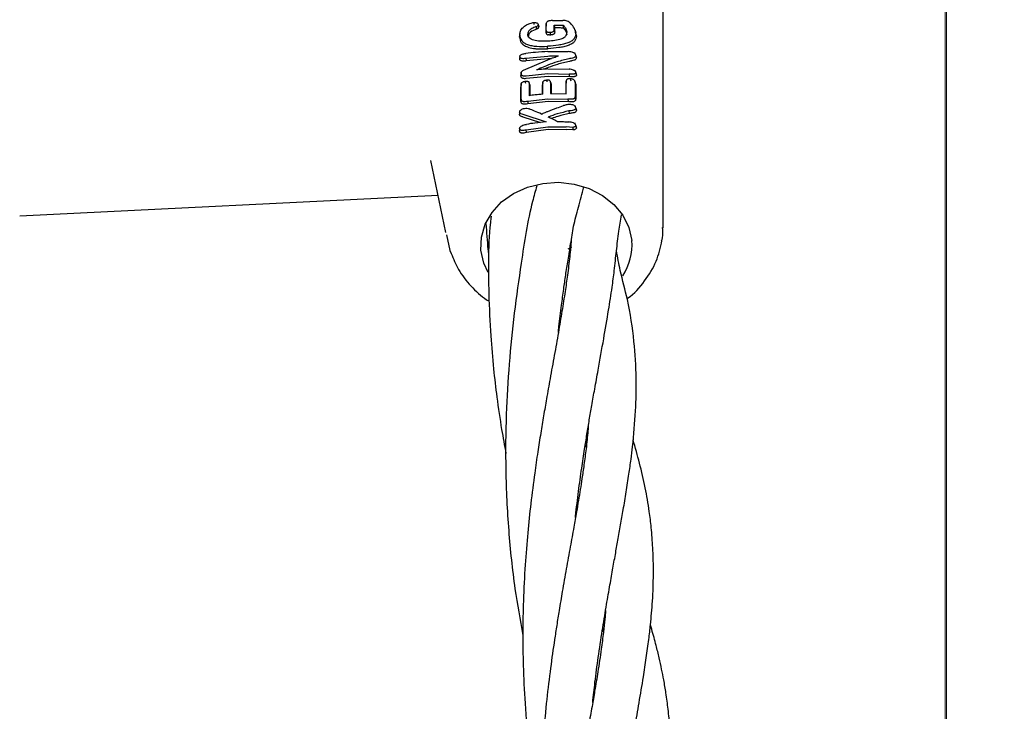
# Model space of a CAD drawing. Units: inches. Extents: x -554781 to 444687, y -104870 to 29576.
# Drawn here: x 425219 to 425330, y 22615 to 22693 of the extents above; entities that cross this region are included whole.
import ezdxf

# ---------------------------------------------------------------- set-up
doc = ezdxf.new("R2010")
doc.units = ezdxf.units.IN
doc.header["$MEASUREMENT"] = 0
doc.linetypes.add('ACAD_ISO04W100', pattern=[30, 24, -3, 0, -3])
doc.linetypes.add('CENTER', pattern=[2, 1.25, -0.25, 0.25, -0.25])
doc.layers.get('0').update_dxf_attribs({"lineweight": 5})
doc.layers.add('pamati', color=1, linetype='Continuous', lineweight=5)
doc.styles.get("Standard").update_dxf_attribs({"font": 'ARIALN.TTF'})
doc.styles.add('WROMLAT', font='arial.ttf', dxfattribs={"width": 0.8})
doc.dimstyles.new('Plāna_izmēri', dxfattribs={"dimscale": 500, "dimtxt": 0.0025, "dimasz": 0.007, "dimexe": 0.001, "dimexo": 0.001, "dimgap": 0.001, "dimtad": 1, "dimrnd": 0.05, "dimzin": 1, "dimtxsty": 'WROMLAT', "dimblk": 'OBLIQUE', "dimcen": 0.0017, "dimazin": 0, "dimtfac": 1, "dimtmove": 0, "dimatfit": 3, "dimfxl": 1.25, "dimarcsym": 0})

# ---------------------------------------------------------------- blocks, each defined once
blk = doc.blocks.new('_Oblique')
at = {"color": 0, "linetype": 'ByBlock', "lineweight": -2}
blk.add_line((-0.5, -0.5), (0.5, 0.5), dxfattribs=at)
blk = doc.blocks.new('*D38')
at = {"layer": 'Defpoints', "color": 0, "transparency": 16777216}
for p in [(423808.68, 24386.5), (425323.53, 23204.29), (423753.33, 21192.29)]:
    blk.add_point(p, dxfattribs=at)
at = {"layer": 'pamati', "color": 0, "lineweight": -2, "transparency": 16777216}
for p, q in [((422238.48, 22374.5), (423808.68, 24386.5)), ((423752.94, 21192.6), (422238.09, 22374.81))]:
    blk.add_line(p, q, dxfattribs=at)
at = {"layer": 'pamati', "color": 0, "linetype": 'ACAD_ISO04W100', "lineweight": -2, "transparency": 16777216}
blk.add_line((425323.14, 23204.6), (423808.29, 24386.81), dxfattribs=at)
at = {"layer": 'pamati', "color": 0, "lineweight": -2, "transparency": 16777216, "xscale": 80, "yscale": 80, "zscale": 80}
for p, rotation in [((423808.68, 24386.5), 52.03093360631485), ((422238.48, 22374.5), 232.0309336063149)]:
    blk.add_blockref('_Oblique', p, dxfattribs=dict(at, rotation=rotation))
at = {"layer": 'pamati', "color": 0, "transparency": 16777216, "insert": (422998.2, 23455.34), "char_height": 100, "attachment_point": 5, "rotation": 52.0309}
blk.add_mtext('2552', dxfattribs=at)
blk = doc.blocks.new('*D39')
at = {"layer": 'Defpoints', "color": 0, "transparency": 16777216}
for p in [(423753.39, 23204.29), (426735.03, 22294.2), (425323.34, 21192.53)]:
    blk.add_point(p, dxfattribs=at)
at = {"layer": 'pamati', "color": 0, "lineweight": -2, "transparency": 16777216}
for p, q in [((423753.79, 23204.6), (425165.48, 24306.26)), ((425165.08, 24305.96), (426735.03, 22294.2))]:
    blk.add_line(p, q, dxfattribs=at)
at = {"layer": 'pamati', "color": 0, "linetype": 'ACAD_ISO04W100', "lineweight": -2, "transparency": 16777216}
blk.add_line((425323.73, 21192.84), (426735.43, 22294.51), dxfattribs=at)
at = {"layer": 'pamati', "color": 0, "lineweight": -2, "transparency": 16777216, "xscale": 80, "yscale": 80, "zscale": 80}
for p, rotation in [((425165.08, 24305.96), 127.9680103798154), ((426735.03, 22294.2), 307.9680103798154)]:
    blk.add_blockref('_Oblique', p, dxfattribs=dict(at, rotation=rotation))
at = {"layer": 'pamati', "color": 0, "transparency": 16777216, "insert": (426019.52, 23318.44), "char_height": 100, "attachment_point": 5, "rotation": 307.968}
blk.add_mtext('2552', dxfattribs=at)

msp = doc.modelspace()

# ---------------------------------------------------------------- linework, layer by layer
at = {"linetype": 'CENTER', "lineweight": 0, "ltscale": 100}
msp.add_line((425323.53, 21192.29), (425323.53, 23204.29), dxfattribs=at)
at = {"lineweight": 30}
for p, q in [((425291.69, 22686.55), (425291.69, 22703.94)), ((425277.61, 22692.16), (425277.6, 22692.17)), ((425278.55, 22692.16), (425278.52, 22691.89)), ((425278.55, 22691.39), (425278.52, 22691.16)), ((425279.42, 22692), (425279.49, 22691.78)), ((425279.49, 22691.78), (425279.5, 22691.72)), ((425280.45, 22691.97), (425280.44, 22691.69)), ((425281.9, 22691.11), (425281.78, 22691.48)), ((425275.54, 22690.65), (425275.58, 22690.82)), ((425275.59, 22691.14), (425275.55, 22690.82)), ((425278.52, 22691.16), (425278.52, 22691.13)), ((425281.95, 22690.76), (425281.86, 22691.12)), ((425278.69, 22689.34), (425278.67, 22689.61)), ((425275.99, 22686.91), (425278.74, 22688.1)), ((425276.25, 22688.28), (425278.74, 22688.52)), ((425276.25, 22688.28), (425276.28, 22688)), ((425276.28, 22688), (425278.76, 22688.24)), ((425278.74, 22689.03), (425281.02, 22689.02)), ((425278.76, 22688.24), (425279.13, 22688.25)), ((425281.79, 22688.76), (425281.75, 22688.9)), ((425278.76, 22687.21), (425278.33, 22687.03)), ((425278.74, 22687.06), (425281.12, 22687.04)), ((425275.73, 22686.72), (425275.69, 22686.34)), ((425276.28, 22686.29), (425278.74, 22686.55)), ((425276.3, 22686.01), (425278.76, 22686.27)), ((425278.74, 22686.55), (425281.11, 22686.48)), ((425278.76, 22686.27), (425281.14, 22686.2)), ((425281.11, 22686.48), (425281.14, 22686.2)), ((425291.69, 22669.15), (425291.69, 22686.55)), ((425275.73, 22685.41), (425275.69, 22685.11)), ((425275.72, 22685.33), (425275.69, 22685.07)), ((425276.6, 22685.58), (425276.6, 22685.59)), ((425276.67, 22685.35), (425276.61, 22685.54)), ((425278.16, 22685.56), (425278.13, 22685.31)), ((425278.16, 22685.53), (425278.13, 22685.27)), ((425279, 22685.68), (425279, 22685.7)), ((425279.03, 22685.58), (425279.1, 22685.34)), ((425280.8, 22685.76), (425280.76, 22685.42)), ((425281.86, 22685.34), (425281.78, 22685.6)), ((425275.72, 22683.68), (425275.69, 22683.42)), ((425276.46, 22683.45), (425278.74, 22683.72)), ((425278.74, 22683.72), (425280.99, 22683.67)), ((425279.03, 22684.29), (425280.8, 22684.27)), ((425280.99, 22683.67), (425281.01, 22683.39)), ((425281.86, 22683.67), (425281.78, 22683.94)), ((425276.46, 22683.45), (425276.48, 22683.17)), ((425276.48, 22683.17), (425278.76, 22683.44)), ((425278.76, 22683.44), (425281.01, 22683.39)), ((425281.82, 22682.82), (425281.79, 22682.92)), ((425275.91, 22681.7), (425277.9, 22681.05)), ((425275.92, 22681.98), (425278.53, 22681.11)), ((425281.08, 22682.34), (425281.14, 22682.05)), ((425276.3, 22680.23), (425278.74, 22680.57)), ((425276.33, 22679.95), (425278.76, 22680.3)), ((425278.74, 22680.57), (425280.8, 22680.54)), ((425278.76, 22680.3), (425280.82, 22680.26)), ((425281.53, 22680.5), (425280.8, 22680.54)), ((425281.78, 22680.88), (425281.75, 22681)), ((425276.33, 22679.95), (425276.3, 22680.23)), ((425281.57, 22680.21), (425280.82, 22680.26)), ((425267.26, 22668.67), (425265.57, 22676.77)), ((425219.36, 22670.55), (425266.38, 22672.87)), ((425267.34, 22668.42), (425267.7, 22666.66)), ((425281.01, 22666.86), (425281.41, 22667.02)), ((425267.7, 22666.65), (425267.86, 22666.31)), ((425281.2, 22666.11), (425281.13, 22666.38)), ((425281.17, 22666.66), (425281.22, 22666.39)), ((425282.98, 22645.14), (425283.07, 22644.85)), ((425283.04, 22644.54), (425282.94, 22644.83)), ((425284.97, 22623.77), (425284.87, 22624.06)), ((425284.9, 22624.28), (425285, 22623.98))]:
    msp.add_line(p, q, dxfattribs=at)
at = {"linetype": 'CENTER', "lineweight": 0, "ltscale": 100}
msp.add_lwpolyline([(425323.52, 27105.58), (425323.27, 18879.53)], dxfattribs=at)
at = {"lineweight": 30, "flags": 128}
for points in [[(425277.13, 22692.28), (425277.15, 22692.17), (425277.16, 22692.06)], [(425277.43, 22691.83), (425277.46, 22691.69), (425277.48, 22691.56)], [(425277.65, 22692.06), (425277.69, 22691.93), (425277.73, 22691.81)], [(425278.52, 22691.13), (425278.52, 22691.52), (425278.52, 22691.83)], [(425278.55, 22691.39), (425278.55, 22691.78), (425278.55, 22692.08)], [(425279.42, 22691.5), (425279.42, 22691.78), (425279.42, 22692)], [(425279.5, 22691.25), (425279.5, 22691.52), (425279.5, 22691.72)], [(425275.57, 22690.91), (425275.56, 22690.77), (425275.54, 22690.65)], [(425276.46, 22690.97), (425276.5, 22690.83), (425276.54, 22690.72)], [(425278.99, 22691.16), (425279, 22691.02), (425279.01, 22690.88)], [(425281.86, 22691.02), (425281.91, 22690.87), (425281.95, 22690.76)], [(425275.57, 22688.45), (425275.55, 22688.32), (425275.54, 22688.19)], [(425275.69, 22686.26), (425275.69, 22686.3), (425275.69, 22686.34)], [(425275.72, 22686.52), (425275.72, 22686.56), (425275.72, 22686.6)], [(425278.59, 22685.82), (425278.6, 22685.71), (425278.61, 22685.6)], [(425281.27, 22685.96), (425281.29, 22685.85), (425281.3, 22685.74)], [(425281.92, 22686.49), (425281.86, 22686.69), (425281.8, 22686.88)], [(425276.18, 22685.69), (425276.19, 22685.58), (425276.2, 22685.47)], [(425276.63, 22685.47), (425276.63, 22684.68), (425276.63, 22684.06)], [(425276.63, 22685.47), (425276.67, 22685.33), (425276.7, 22685.22)], [(425276.7, 22685.22), (425276.7, 22684.45), (425276.71, 22684.07)], [(425278.13, 22684.23), (425278.13, 22684.71), (425278.13, 22685.27)], [(425278.16, 22684.23), (425278.16, 22684.96), (425278.16, 22685.53)], [(425279.07, 22685.46), (425279.03, 22685.58), (425279.02, 22685.62)], [(425279.03, 22685.58), (425279.03, 22684.86), (425279.03, 22684.29)], [(425279.1, 22685.34), (425279.1, 22684.63), (425279.1, 22684.29)], [(425280.8, 22685.71), (425280.78, 22685.57), (425280.77, 22685.46)], [(425280.77, 22684.27), (425280.77, 22684.84), (425280.77, 22685.46)], [(425280.8, 22684.27), (425280.8, 22685.08), (425280.8, 22685.71)], [(425281.85, 22685.43), (425281.79, 22685.61), (425281.74, 22685.78)], [(425281.78, 22685.6), (425281.78, 22684.67), (425281.78, 22683.94)], [(425281.86, 22685.34), (425281.86, 22684.4), (425281.86, 22683.67)], [(425281.86, 22682.69), (425281.91, 22682.55), (425281.95, 22682.42)], [(425275.55, 22682.22), (425275.54, 22682.09), (425275.52, 22681.96)], [(425275.55, 22680.36), (425275.53, 22680.23), (425275.52, 22680.09)], [(425281.53, 22680.5), (425281.55, 22680.34), (425281.57, 22680.21)], [(425271.21, 22666.68), (425271.26, 22668.16), (425271.68, 22669.6), (425272.45, 22670.94), (425273.53, 22672.11), (425274.88, 22673.08), (425276.44, 22673.78), (425278.15, 22674.2), (425279.92, 22674.32), (425281.68, 22674.12), (425283.36, 22673.63), (425284.87, 22672.85), (425286.16, 22671.83), (425287.16, 22670.61), (425287.84, 22669.24), (425288.16, 22667.78)], [(425272.02, 22664.17), (425271.54, 22665.22), (425271.21, 22666.68)]]:
    msp.add_lwpolyline(points, dxfattribs=at)
at = {"lineweight": 30}
msp.add_arc((425282.04, 22667.25), 6.15, 326.1261, 4.9359, dxfattribs=at)
for points, knots in [([(425279.25, 22692.51), (425279.16, 22692.51), (425279.02, 22692.5), (425278.84, 22692.47), (425278.77, 22692.43), (425278.74, 22692.42)], [0, 0, 0, 0, 0.508083, 0.765913, 1, 1, 1, 1]), ([(425279.25, 22692.51), (425279.47, 22692.52), (425279.85, 22692.53), (425280.24, 22692.52), (425280.41, 22692.51)], [0, 0, 0, 0, 0.559984, 1, 1, 1, 1]), ([(425281.26, 22692.2), (425281.21, 22692.24), (425281.12, 22692.33), (425280.92, 22692.45), (425280.67, 22692.5), (425280.5, 22692.51), (425280.41, 22692.51)], [0, 0, 0, 0, 0.2594, 0.505165, 0.752325, 1, 1, 1, 1]), ([(425275.57, 22690.91), (425275.59, 22691.04), (425275.61, 22691.32), (425275.88, 22691.71), (425276.28, 22692.01), (425276.65, 22692.17), (425276.93, 22692.26), (425277.08, 22692.28), (425277.13, 22692.28)], [0, 0, 0, 0, 0.240211, 0.499666, 0.696265, 0.846834, 0.947602, 1, 1, 1, 1]), ([(425277.43, 22691.83), (425277.34, 22691.79), (425277.09, 22691.68), (425276.72, 22691.5), (425276.48, 22691.22), (425276.47, 22691.05), (425276.46, 22690.97)], [0, 0, 0, 0, 0.174007, 0.4972726, 0.7530629, 1, 1, 1, 1]), ([(425277.48, 22691.56), (425277.23, 22691.45), (425276.84, 22691.3), (425276.56, 22690.97), (425276.54, 22690.81), (425276.54, 22690.72)], [0, 0, 0, 0, 0.4987973, 0.7467574, 1, 1, 1, 1]), ([(425277.13, 22692.28), (425277.2, 22692.29), (425277.34, 22692.29), (425277.5, 22692.24), (425277.63, 22692.16), (425277.65, 22692.09), (425277.65, 22692.06)], [0, 0, 0, 0, 0.257399, 0.505292, 0.752847, 1, 1, 1, 1]), ([(425277.43, 22691.83), (425277.49, 22691.86), (425277.58, 22691.91), (425277.64, 22691.99), (425277.65, 22692.03), (425277.65, 22692.06)], [0, 0, 0, 0, 0.503597, 0.747782, 1, 1, 1, 1]), ([(425277.48, 22691.56), (425277.55, 22691.59), (425277.65, 22691.65), (425277.72, 22691.74), (425277.73, 22691.79), (425277.73, 22691.81)], [0, 0, 0, 0, 0.508234, 0.754947, 1, 1, 1, 1]), ([(425277.67, 22691.93), (425277.68, 22691.93), (425277.7, 22691.91), (425277.72, 22691.87), (425277.73, 22691.83), (425277.73, 22691.81)], [0, 0, 0, 0, 0.099656, 0.547233, 1, 1, 1, 1]), ([(425278.55, 22692.08), (425278.55, 22692.14), (425278.56, 22692.23), (425278.62, 22692.35), (425278.7, 22692.4), (425278.74, 22692.42)], [0, 0, 0, 0, 0.511778, 0.756511, 1, 1, 1, 1]), ([(425278.55, 22691.39), (425278.55, 22691.36), (425278.56, 22691.32), (425278.59, 22691.27), (425278.65, 22691.22), (425278.71, 22691.2), (425278.74, 22691.18)], [0, 0, 0, 0, 0.262722, 0.504801, 0.750786, 1, 1, 1, 1]), ([(425279.42, 22691.5), (425279.42, 22691.46), (425279.41, 22691.38), (425279.37, 22691.29), (425279.29, 22691.22), (425279.2, 22691.18), (425279.09, 22691.16), (425279.02, 22691.16), (425278.99, 22691.16)], [0, 0, 0, 0, 0.28125, 0.503574, 0.607355, 0.74445, 0.897026, 1, 1, 1, 1]), ([(425279.42, 22692), (425279.62, 22692), (425279.96, 22692), (425280.3, 22691.98), (425280.45, 22691.97)], [0, 0, 0, 0, 0.559987, 1, 1, 1, 1]), ([(425279.5, 22691.72), (425279.68, 22691.72), (425279.99, 22691.72), (425280.3, 22691.7), (425280.44, 22691.69)], [0, 0, 0, 0, 0.5599903, 1, 1, 1, 1]), ([(425280.44, 22691.69), (425280.56, 22691.57), (425280.79, 22691.31), (425280.83, 22691.04), (425280.85, 22690.9)], [0, 0, 0, 0, 0.500886, 1, 1, 1, 1]), ([(425280.45, 22691.97), (425280.57, 22691.84), (425280.81, 22691.58), (425280.85, 22691.29), (425280.88, 22691.15)], [0, 0, 0, 0, 0.498819, 1, 1, 1, 1]), ([(425281.86, 22691.02), (425281.84, 22691.22), (425281.79, 22691.62), (425281.44, 22692.01), (425281.26, 22692.2)], [0, 0, 0, 0, 0.499404, 1, 1, 1, 1]), ([(425275.54, 22690.65), (425275.58, 22690.43), (425275.62, 22690.1), (425276, 22689.74), (425276.44, 22689.51), (425276.98, 22689.38), (425277.74, 22689.3), (425278.29, 22689.32), (425278.69, 22689.34)], [0, 0, 0, 0, 0.24811, 0.36321, 0.499477, 0.662972, 0.750308, 1, 1, 1, 1]), ([(425275.57, 22690.91), (425275.6, 22690.69), (425275.65, 22690.36), (425276.03, 22690.01), (425276.42, 22689.8), (425276.92, 22689.67), (425277.66, 22689.58), (425278.27, 22689.6), (425278.67, 22689.61)], [0, 0, 0, 0, 0.247752, 0.374378, 0.497802, 0.618745, 0.748549, 1, 1, 1, 1]), ([(425278.64, 22690.2), (425278.38, 22690.19), (425277.86, 22690.17), (425277.24, 22690.25), (425276.84, 22690.4), (425276.62, 22690.56), (425276.48, 22690.75), (425276.47, 22690.89), (425276.46, 22690.97)], [0, 0, 0, 0, 0.250414, 0.501088, 0.627645, 0.750756, 0.874734, 1, 1, 1, 1]), ([(425278.52, 22691.13), (425278.52, 22691.11), (425278.53, 22691.06), (425278.57, 22690.99), (425278.65, 22690.94), (425278.72, 22690.91), (425278.76, 22690.9)], [0, 0, 0, 0, 0.249429, 0.495151, 0.7456, 1, 1, 1, 1]), ([(425278.99, 22691.16), (425278.95, 22691.16), (425278.86, 22691.15), (425278.78, 22691.17), (425278.74, 22691.18)], [0, 0, 0, 0, 0.489342, 1, 1, 1, 1]), ([(425278.74, 22690.21), (425279, 22690.23), (425279.52, 22690.28), (425280.1, 22690.4), (425280.5, 22690.56), (425280.72, 22690.72), (425280.86, 22690.94), (425280.87, 22691.08), (425280.88, 22691.15)], [0, 0, 0, 0, 0.255364, 0.507554, 0.587781, 0.755097, 0.871935, 1, 1, 1, 1]), ([(425281.86, 22691.02), (425281.83, 22690.81), (425281.77, 22690.5), (425281.38, 22690.17), (425280.98, 22689.98), (425280.48, 22689.83), (425279.74, 22689.7), (425279.14, 22689.65), (425278.74, 22689.62)], [0, 0, 0, 0, 0.245272, 0.368957, 0.49376, 0.619598, 0.746153, 1, 1, 1, 1]), ([(425279.01, 22690.88), (425278.97, 22690.88), (425278.88, 22690.88), (425278.8, 22690.89), (425278.76, 22690.9)], [0, 0, 0, 0, 0.504773, 1, 1, 1, 1]), ([(425281.95, 22690.76), (425281.91, 22690.54), (425281.85, 22690.22), (425281.45, 22689.89), (425281.04, 22689.7), (425280.53, 22689.55), (425279.78, 22689.42), (425279.17, 22689.37), (425278.76, 22689.34)], [0, 0, 0, 0, 0.246292, 0.370553, 0.495819, 0.621043, 0.747381, 1, 1, 1, 1]), ([(425279.5, 22691.25), (425279.5, 22691.21), (425279.49, 22691.13), (425279.44, 22691.02), (425279.35, 22690.95), (425279.25, 22690.91), (425279.13, 22690.89), (425279.05, 22690.88), (425279.01, 22690.88)], [0, 0, 0, 0, 0.247678, 0.491681, 0.619371, 0.743166, 0.870877, 1, 1, 1, 1]), ([(425278.64, 22690.2), (425278.66, 22690.2), (425278.69, 22690.21), (425278.72, 22690.21), (425278.74, 22690.21)], [0, 0, 0, 0, 0.556453, 1, 1, 1, 1]), ([(425278.74, 22689.62), (425278.72, 22689.62), (425278.7, 22689.62), (425278.68, 22689.62), (425278.67, 22689.61)], [0, 0, 0, 0, 0.561812, 1, 1, 1, 1]), ([(425278.76, 22689.34), (425278.75, 22689.34), (425278.73, 22689.34), (425278.7, 22689.34), (425278.69, 22689.34)], [0, 0, 0, 0, 0.561906, 1, 1, 1, 1]), ([(425275.54, 22688.19), (425275.54, 22688.17), (425275.55, 22688.12), (425275.6, 22688.06), (425275.68, 22688.01), (425275.76, 22687.99), (425275.87, 22687.97), (425276.01, 22687.97), (425276.15, 22687.98), (425276.24, 22687.99), (425276.27, 22688), (425276.28, 22688)], [0, 0, 0, 0, 0.127202, 0.254397, 0.369045, 0.507027, 0.537835, 0.753685, 0.916552, 0.970116, 1, 1, 1, 1]), ([(425275.57, 22688.45), (425275.57, 22688.48), (425275.58, 22688.55), (425275.69, 22688.65), (425275.91, 22688.76), (425276.11, 22688.79), (425276.25, 22688.81)], [0, 0, 0, 0, 0.188518, 0.372737, 0.558405, 1, 1, 1, 1]), ([(425275.57, 22688.45), (425275.57, 22688.43), (425275.57, 22688.38), (425275.62, 22688.33), (425275.7, 22688.29), (425275.82, 22688.26), (425276.02, 22688.25), (425276.17, 22688.27), (425276.25, 22688.28)], [0, 0, 0, 0, 0.1259664, 0.2486399, 0.3685266, 0.4955314, 0.7428048, 1, 1, 1, 1]), ([(425278.74, 22689.03), (425278.27, 22689), (425277.44, 22688.94), (425276.62, 22688.85), (425276.25, 22688.81)], [0, 0, 0, 0, 0.559835, 1, 1, 1, 1]), ([(425278.74, 22688.52), (425278.96, 22688.53), (425279.36, 22688.55), (425279.76, 22688.54), (425279.94, 22688.54)], [0, 0, 0, 0, 0.559963, 1, 1, 1, 1]), ([(425278.74, 22688.1), (425278.96, 22688.19), (425279.36, 22688.35), (425279.76, 22688.48), (425279.94, 22688.54)], [0, 0, 0, 0, 0.559984, 1, 1, 1, 1]), ([(425281.1, 22688.2), (425280.66, 22688.1), (425279.86, 22687.91), (425279.08, 22687.62), (425278.74, 22687.49)], [0, 0, 0, 0, 0.560023, 1, 1, 1, 1]), ([(425281.87, 22688.59), (425281.86, 22688.61), (425281.86, 22688.67), (425281.81, 22688.75), (425281.72, 22688.83), (425281.56, 22688.92), (425281.32, 22688.99), (425281.12, 22689.01), (425281.02, 22689.02)], [0, 0, 0, 0, 0.124149, 0.247561, 0.370492, 0.497555, 0.747096, 1, 1, 1, 1]), ([(425281.87, 22688.59), (425281.86, 22688.53), (425281.84, 22688.45), (425281.73, 22688.37), (425281.58, 22688.31), (425281.42, 22688.27), (425281.24, 22688.23), (425281.16, 22688.22), (425281.1, 22688.2)], [0, 0, 0, 0, 0.251164, 0.360962, 0.505102, 0.755628, 0.845429, 1, 1, 1, 1]), ([(425281.95, 22688.32), (425281.94, 22688.26), (425281.92, 22688.17), (425281.8, 22688.09), (425281.65, 22688.02), (425281.49, 22687.99), (425281.36, 22687.96), (425281.27, 22687.95), (425281.2, 22687.93), (425281.15, 22687.92)], [0, 0, 0, 0, 0.255447, 0.375868, 0.5136, 0.762207, 0.801382, 0.878935, 1, 1, 1, 1]), ([(425281.95, 22688.32), (425281.94, 22688.35), (425281.94, 22688.41), (425281.9, 22688.48), (425281.87, 22688.51), (425281.86, 22688.52)], [0, 0, 0, 0, 0.453518, 0.916338, 1, 1, 1, 1]), ([(425281.87, 22688.59), (425281.88, 22688.54), (425281.91, 22688.45), (425281.93, 22688.36), (425281.95, 22688.32)], [0, 0, 0, 0, 0.5, 1, 1, 1, 1]), ([(425275.72, 22686.6), (425275.73, 22686.63), (425275.73, 22686.69), (425275.79, 22686.77), (425275.87, 22686.85), (425275.95, 22686.89), (425275.99, 22686.91)], [0, 0, 0, 0, 0.2443523, 0.5053856, 0.7283015, 1, 1, 1, 1]), ([(425278.74, 22687.49), (425278.5, 22687.4), (425278.07, 22687.23), (425277.65, 22687.04), (425277.47, 22686.96)], [0, 0, 0, 0, 0.560203, 1, 1, 1, 1]), ([(425278.74, 22687.06), (425278.5, 22687.05), (425278.08, 22687.02), (425277.65, 22686.98), (425277.47, 22686.96)], [0, 0, 0, 0, 0.559838, 1, 1, 1, 1]), ([(425281.15, 22687.92), (425280.7, 22687.82), (425279.9, 22687.63), (425279.11, 22687.34), (425278.76, 22687.21)], [0, 0, 0, 0, 0.559965, 1, 1, 1, 1]), ([(425281.87, 22686.67), (425281.86, 22686.69), (425281.86, 22686.74), (425281.8, 22686.82), (425281.72, 22686.88), (425281.58, 22686.95), (425281.37, 22687.02), (425281.2, 22687.03), (425281.12, 22687.04)], [0, 0, 0, 0, 0.124441, 0.249459, 0.37136, 0.499438, 0.748527, 1, 1, 1, 1]), ([(425275.69, 22686.26), (425275.7, 22686.21), (425275.71, 22686.15), (425275.79, 22686.08), (425275.9, 22686.03), (425276.07, 22685.99), (425276.23, 22686), (425276.3, 22686.01)], [0, 0, 0, 0, 0.245946, 0.376107, 0.510581, 0.757684, 1, 1, 1, 1]), ([(425275.72, 22686.52), (425275.73, 22686.48), (425275.74, 22686.42), (425275.81, 22686.36), (425275.89, 22686.31), (425276, 22686.29), (425276.13, 22686.27), (425276.23, 22686.28), (425276.28, 22686.29)], [0, 0, 0, 0, 0.242342, 0.372427, 0.507986, 0.679632, 0.821517, 1, 1, 1, 1]), ([(425278.16, 22685.53), (425278.16, 22685.56), (425278.17, 22685.62), (425278.21, 22685.68), (425278.27, 22685.73), (425278.35, 22685.77), (425278.46, 22685.81), (425278.54, 22685.81), (425278.59, 22685.82)], [0, 0, 0, 0, 0.268901, 0.388731, 0.503838, 0.665715, 0.801692, 1, 1, 1, 1]), ([(425278.74, 22685.82), (425278.71, 22685.82), (425278.67, 22685.82), (425278.62, 22685.82), (425278.59, 22685.82)], [0, 0, 0, 0, 0.476126, 1, 1, 1, 1]), ([(425279.03, 22685.58), (425279.03, 22685.61), (425279.02, 22685.66), (425278.98, 22685.73), (425278.92, 22685.77), (425278.85, 22685.8), (425278.78, 22685.81), (425278.74, 22685.82)], [0, 0, 0, 0, 0.258773, 0.502919, 0.624195, 0.747454, 1, 1, 1, 1]), ([(425281.27, 22685.96), (425281.2, 22685.97), (425281.1, 22685.97), (425280.98, 22685.94), (425280.91, 22685.91), (425280.85, 22685.87), (425280.81, 22685.8), (425280.8, 22685.75), (425280.8, 22685.71)], [0, 0, 0, 0, 0.258963, 0.385858, 0.51025, 0.630942, 0.753879, 1, 1, 1, 1]), ([(425281.87, 22686.67), (425281.86, 22686.65), (425281.86, 22686.6), (425281.81, 22686.54), (425281.72, 22686.5), (425281.58, 22686.47), (425281.45, 22686.46), (425281.32, 22686.47), (425281.24, 22686.47), (425281.16, 22686.48), (425281.11, 22686.48)], [0, 0, 0, 0, 0.123649, 0.248531, 0.363411, 0.498235, 0.747813, 0.762769, 0.872265, 1, 1, 1, 1]), ([(425281.95, 22686.4), (425281.95, 22686.38), (425281.94, 22686.33), (425281.88, 22686.26), (425281.79, 22686.22), (425281.64, 22686.18), (425281.41, 22686.17), (425281.23, 22686.19), (425281.14, 22686.2)], [0, 0, 0, 0, 0.123558, 0.252281, 0.379216, 0.506144, 0.755498, 1, 1, 1, 1]), ([(425281.78, 22685.6), (425281.78, 22685.64), (425281.77, 22685.7), (425281.72, 22685.78), (425281.66, 22685.84), (425281.58, 22685.89), (425281.45, 22685.94), (425281.35, 22685.95), (425281.27, 22685.96)], [0, 0, 0, 0, 0.246792, 0.374427, 0.493876, 0.618786, 0.746129, 1, 1, 1, 1]), ([(425281.87, 22686.67), (425281.88, 22686.63), (425281.91, 22686.54), (425281.93, 22686.45), (425281.95, 22686.4)], [0, 0, 0, 0, 0.499999, 1, 1, 1, 1]), ([(425275.69, 22683.42), (425275.69, 22683.73), (425275.69, 22684.28), (425275.69, 22684.83), (425275.69, 22685.07)], [0, 0, 0, 0, 0.56, 1, 1, 1, 1]), ([(425275.72, 22685.33), (425275.72, 22685.37), (425275.73, 22685.42), (425275.77, 22685.5), (425275.82, 22685.55), (425275.9, 22685.6), (425276.01, 22685.66), (425276.11, 22685.68), (425276.18, 22685.69)], [0, 0, 0, 0, 0.253667, 0.373465, 0.503072, 0.607933, 0.749745, 1, 1, 1, 1]), ([(425275.72, 22683.68), (425275.72, 22683.99), (425275.72, 22684.54), (425275.72, 22685.09), (425275.72, 22685.33)], [0, 0, 0, 0, 0.56, 1, 1, 1, 1]), ([(425276.18, 22685.69), (425276.25, 22685.7), (425276.35, 22685.7), (425276.46, 22685.68), (425276.53, 22685.66), (425276.58, 22685.62), (425276.62, 22685.56), (425276.62, 22685.5), (425276.63, 22685.47)], [0, 0, 0, 0, 0.2783462, 0.3956415, 0.4993848, 0.6199724, 0.7454621, 1, 1, 1, 1]), ([(425276.67, 22685.35), (425276.67, 22685.35), (425276.7, 22685.31), (425276.7, 22685.27), (425276.7, 22685.22)], [0, 0, 0, 0, 0.118768, 1, 1, 1, 1]), ([(425279.1, 22685.34), (425279.1, 22685.37), (425279.1, 22685.41), (425279.07, 22685.45), (425279.07, 22685.46)], [0, 0, 0, 0, 0.7655093, 1, 1, 1, 1]), ([(425275.72, 22683.68), (425275.72, 22683.63), (425275.73, 22683.55), (425275.81, 22683.46), (425275.91, 22683.43), (425276.03, 22683.41), (425276.22, 22683.42), (425276.36, 22683.44), (425276.46, 22683.45)], [0, 0, 0, 0, 0.250908, 0.375106, 0.498896, 0.614225, 0.747651, 1, 1, 1, 1]), ([(425278.16, 22684.23), (425277.87, 22684.2), (425277.36, 22684.16), (425276.85, 22684.09), (425276.63, 22684.06)], [0, 0, 0, 0, 0.559899, 1, 1, 1, 1]), ([(425281.78, 22683.94), (425281.78, 22683.88), (425281.77, 22683.8), (425281.68, 22683.72), (425281.57, 22683.67), (425281.45, 22683.65), (425281.35, 22683.65), (425281.21, 22683.65), (425281.09, 22683.66), (425280.99, 22683.67)], [0, 0, 0, 0, 0.2446579, 0.3669799, 0.4959473, 0.6229049, 0.7039706, 0.7495446, 1, 1, 1, 1]), ([(425281.86, 22683.67), (425281.86, 22683.61), (425281.85, 22683.52), (425281.75, 22683.43), (425281.63, 22683.38), (425281.49, 22683.36), (425281.28, 22683.36), (425281.12, 22683.37), (425281.01, 22683.39)], [0, 0, 0, 0, 0.243538, 0.37663, 0.501299, 0.620752, 0.756045, 1, 1, 1, 1]), ([(425275.55, 22682.22), (425275.56, 22682.27), (425275.57, 22682.33), (425275.64, 22682.42), (425275.73, 22682.5), (425275.88, 22682.58), (425276.02, 22682.62), (425276.09, 22682.63)], [0, 0, 0, 0, 0.253604, 0.374762, 0.502877, 0.750313, 1, 1, 1, 1]), ([(425275.69, 22683.42), (425275.69, 22683.36), (425275.7, 22683.27), (425275.79, 22683.19), (425275.89, 22683.15), (425276.02, 22683.13), (425276.22, 22683.13), (425276.38, 22683.16), (425276.48, 22683.17)], [0, 0, 0, 0, 0.250014, 0.373681, 0.504942, 0.59676, 0.755297, 1, 1, 1, 1]), ([(425276.09, 22682.63), (425276.19, 22682.64), (425276.39, 22682.66), (425276.54, 22682.6), (425276.61, 22682.58)], [0, 0, 0, 0, 0.498521, 1, 1, 1, 1]), ([(425278.02, 22681.99), (425277.75, 22682.11), (425277.28, 22682.31), (425276.81, 22682.5), (425276.61, 22682.58)], [0, 0, 0, 0, 0.559454, 1, 1, 1, 1]), ([(425278.74, 22682.3), (425279.07, 22682.43), (425279.65, 22682.67), (425280.24, 22682.85), (425280.49, 22682.94)], [0, 0, 0, 0, 0.559984, 1, 1, 1, 1]), ([(425281.32, 22683.06), (425281.17, 22683.06), (425280.87, 22683.06), (425280.62, 22682.98), (425280.49, 22682.94)], [0, 0, 0, 0, 0.504744, 1, 1, 1, 1]), ([(425281.86, 22682.69), (425281.86, 22682.66), (425281.86, 22682.6), (425281.81, 22682.53), (425281.73, 22682.47), (425281.51, 22682.39), (425281.27, 22682.36), (425281.08, 22682.34)], [0, 0, 0, 0, 0.1359821, 0.2513019, 0.3580834, 0.5061871, 1, 1, 1, 1]), ([(425281.86, 22682.69), (425281.86, 22682.73), (425281.85, 22682.79), (425281.79, 22682.87), (425281.7, 22682.95), (425281.54, 22683.03), (425281.39, 22683.05), (425281.32, 22683.06)], [0, 0, 0, 0, 0.24679, 0.370336, 0.495762, 0.745601, 1, 1, 1, 1]), ([(425281.95, 22682.42), (425281.94, 22682.47), (425281.94, 22682.52), (425281.9, 22682.57), (425281.9, 22682.57)], [0, 0, 0, 0, 0.888055, 1, 1, 1, 1]), ([(425275.52, 22681.96), (425275.53, 22681.92), (425275.53, 22681.87), (425275.58, 22681.81), (425275.67, 22681.77), (425275.79, 22681.73), (425275.88, 22681.71), (425275.91, 22681.7)], [0, 0, 0, 0, 0.259785, 0.375149, 0.521616, 0.842339, 1, 1, 1, 1]), ([(425275.55, 22682.22), (425275.56, 22682.19), (425275.56, 22682.14), (425275.61, 22682.09), (425275.72, 22682.03), (425275.83, 22682), (425275.92, 22681.98)], [0, 0, 0, 0, 0.255936, 0.383051, 0.50975, 1, 1, 1, 1]), ([(425278.02, 22681.99), (425278.15, 22682.05), (425278.39, 22682.16), (425278.63, 22682.26), (425278.74, 22682.3)], [0, 0, 0, 0, 0.559809, 1, 1, 1, 1]), ([(425281.08, 22682.34), (425280.65, 22682.24), (425279.87, 22682.06), (425279.11, 22681.78), (425278.77, 22681.65)], [0, 0, 0, 0, 0.560016, 1, 1, 1, 1]), ([(425279.79, 22681.16), (425279.59, 22681.26), (425279.25, 22681.43), (425278.92, 22681.58), (425278.77, 22681.65)], [0, 0, 0, 0, 0.560026, 1, 1, 1, 1]), ([(425281.14, 22682.05), (425280.71, 22681.96), (425280.04, 22681.81), (425279.37, 22681.57), (425279.12, 22681.49)], [0, 0, 0, 0, 0.628091, 1, 1, 1, 1]), ([(425281.95, 22682.42), (425281.94, 22682.36), (425281.92, 22682.27), (425281.8, 22682.19), (425281.65, 22682.13), (425281.5, 22682.11), (425281.41, 22682.09), (425281.4, 22682.09), (425281.38, 22682.09), (425281.29, 22682.08), (425281.2, 22682.06), (425281.14, 22682.05)], [0, 0, 0, 0, 0.253671, 0.373891, 0.512356, 0.758494, 0.759024, 0.763333, 0.775414, 0.821306, 1, 1, 1, 1]), ([(425275.55, 22680.36), (425275.55, 22680.39), (425275.56, 22680.44), (425275.61, 22680.53), (425275.69, 22680.6), (425275.83, 22680.7), (425276.05, 22680.78), (425276.22, 22680.81), (425276.31, 22680.83)], [0, 0, 0, 0, 0.133075, 0.256017, 0.365641, 0.506083, 0.751969, 1, 1, 1, 1]), ([(425275.55, 22680.36), (425275.55, 22680.34), (425275.56, 22680.29), (425275.61, 22680.23), (425275.69, 22680.19), (425275.84, 22680.17), (425276.05, 22680.18), (425276.22, 22680.22), (425276.3, 22680.23)], [0, 0, 0, 0, 0.128549, 0.255683, 0.377246, 0.506376, 0.751271, 1, 1, 1, 1]), ([(425278.53, 22681.11), (425278.11, 22681.07), (425277.37, 22681.01), (425276.63, 22680.89), (425276.31, 22680.83)], [0, 0, 0, 0, 0.559858, 1, 1, 1, 1]), ([(425279.79, 22681.16), (425280.02, 22681.16), (425280.45, 22681.15), (425280.88, 22681.12), (425281.07, 22681.11)], [0, 0, 0, 0, 0.559982, 1, 1, 1, 1]), ([(425281.86, 22680.71), (425281.86, 22680.74), (425281.86, 22680.79), (425281.8, 22680.87), (425281.71, 22680.94), (425281.57, 22681.02), (425281.34, 22681.08), (425281.16, 22681.1), (425281.07, 22681.11)], [0, 0, 0, 0, 0.123909, 0.248257, 0.37134, 0.497959, 0.746572, 1, 1, 1, 1]), ([(425281.86, 22680.71), (425281.86, 22680.69), (425281.85, 22680.63), (425281.77, 22680.57), (425281.66, 22680.52), (425281.57, 22680.5), (425281.53, 22680.5)], [0, 0, 0, 0, 0.246138, 0.496772, 0.745881, 1, 1, 1, 1]), ([(425281.95, 22680.45), (425281.94, 22680.41), (425281.93, 22680.35), (425281.84, 22680.28), (425281.74, 22680.24), (425281.65, 22680.22), (425281.6, 22680.21), (425281.57, 22680.21)], [0, 0, 0, 0, 0.252008, 0.499738, 0.748653, 0.875457, 1, 1, 1, 1]), ([(425281.95, 22680.45), (425281.94, 22680.47), (425281.94, 22680.53), (425281.9, 22680.59), (425281.86, 22680.63), (425281.85, 22680.63)], [0, 0, 0, 0, 0.448474, 0.908894, 1, 1, 1, 1]), ([(425281.86, 22680.71), (425281.88, 22680.67), (425281.91, 22680.58), (425281.93, 22680.49), (425281.95, 22680.45)], [0, 0, 0, 0, 0.499999, 1, 1, 1, 1]), ([(425275.52, 22680.09), (425275.52, 22680.07), (425275.53, 22680.01), (425275.58, 22679.95), (425275.68, 22679.91), (425275.79, 22679.89), (425275.9, 22679.89), (425275.99, 22679.89), (425276.12, 22679.91), (425276.24, 22679.93), (425276.33, 22679.95)], [0, 0, 0, 0, 0.130616, 0.262164, 0.37732, 0.518193, 0.642049, 0.683477, 0.763007, 1, 1, 1, 1]), ([(425277.49, 22673.93), (425277.33, 22673.35), (425276.54, 22670.63), (425275.81, 22665.86), (425274.92, 22659.67), (425274.35, 22654.03), (425274, 22648.07), (425273.94, 22641.84), (425274.26, 22635.24), (425274.9, 22629.03), (425275.6, 22625.15), (425275.92, 22623.42)], [0, 0, 0, 0, 0.041721, 0.194321, 0.310202, 0.424578, 0.5331, 0.651746, 0.778106, 0.900907, 1, 1, 1, 1]), ([(425279.91, 22657.45), (425279.93, 22657.66), (425280.04, 22658.7), (425280.24, 22660.32), (425280.5, 22662.26), (425280.74, 22663.94), (425281, 22665.63), (425281.31, 22667.47), (425281.6, 22669.45), (425282.18, 22671.59), (425282.58, 22673.04), (425282.79, 22673.8)], [0, 0, 0, 0, 0.036352, 0.175454, 0.280129, 0.37201, 0.473498, 0.586117, 0.711052, 0.848838, 1, 1, 1, 1]), ([(425272.36, 22670.53), (425272.35, 22670.46), (425272.14, 22668.98), (425272.02, 22666.09), (425272.07, 22661.6), (425272.26, 22657.38), (425272.59, 22653.52), (425273, 22650.01), (425273.47, 22646.82), (425273.85, 22644.73), (425274.02, 22643.84)], [0, 0, 0, 0, 0.008224, 0.170912, 0.328624, 0.503815, 0.64211, 0.761021, 0.897119, 1, 1, 1, 1]), ([(425281.84, 22636.63), (425281.84, 22636.68), (425281.94, 22637.69), (425282.17, 22639.55), (425282.51, 22642.06), (425282.83, 22644.18), (425283.12, 22645.99), (425283.39, 22647.63), (425283.68, 22649.33), (425284.02, 22651.21), (425284.47, 22653.72), (425285, 22656.67), (425285.53, 22659.76), (425285.93, 22662.32), (425286.23, 22664.56), (425286.43, 22666.65), (425286.69, 22668.64), (425286.9, 22670.03), (425286.99, 22670.65)], [0, 0, 0, 0, 0.004114, 0.074172, 0.140629, 0.196834, 0.241267, 0.284795, 0.328795, 0.380063, 0.441187, 0.544572, 0.642647, 0.722813, 0.782811, 0.85913, 0.937689, 1, 1, 1, 1]), ([(425271.77, 22669.68), (425271.83, 22668.71), (425271.91, 22667.54), (425272.04, 22666.38), (425272.06, 22666.18)], [0, 0, 0, 0, 0.825792, 1, 1, 1, 1]), ([(425291.52, 22667.75), (425291.55, 22667.85), (425291.69, 22668.35), (425291.66, 22668.86), (425291.63, 22669.26)], [0, 0, 0, 0, 0.217642, 1, 1, 1, 1]), ([(425281.36, 22667.81), (425281.31, 22667.21), (425281.19, 22665.91), (425280.95, 22663.97), (425280.66, 22661.95), (425280.32, 22659.82), (425279.91, 22657.42), (425279.46, 22654.89), (425279, 22652.38), (425278.6, 22650.11), (425278.25, 22648.08), (425277.92, 22646.1), (425277.58, 22643.95), (425277.2, 22641.32), (425276.81, 22638.31), (425276.45, 22634.85), (425276.16, 22631.21), (425275.96, 22627.45), (425275.9, 22623.85), (425275.94, 22620.18), (425276.11, 22616.14), (425276.48, 22611.5), (425277.09, 22606.89), (425277.56, 22603.84), (425277.85, 22602.46), (425277.85, 22602.45)], [0, 0, 0, 0, 0.036275, 0.077916, 0.113782, 0.15625, 0.200042, 0.245315, 0.289892, 0.327133, 0.358069, 0.389066, 0.421384, 0.457688, 0.508737, 0.555782, 0.606805, 0.66311, 0.712251, 0.754746, 0.811794, 0.875688, 0.941999, 0.999622, 1, 1, 1, 1]), ([(425287.63, 22661.26), (425287.65, 22661.27), (425288.46, 22661.76), (425289.62, 22663.17), (425291.01, 22665.35), (425291.38, 22666.97), (425291.55, 22667.76)], [0, 0, 0, 0, 0.007776, 0.35596, 0.687221, 1, 1, 1, 1]), ([(425267.86, 22666.31), (425268.11, 22665.7), (425268.65, 22664.39), (425270.05, 22662.65), (425271.26, 22661.46), (425272.03, 22661.01), (425272.13, 22660.95)], [0, 0, 0, 0, 0.288147, 0.624404, 0.954528, 1, 1, 1, 1]), ([(425283.77, 22615.84), (425283.85, 22616.6), (425284.04, 22618.31), (425284.4, 22621.01), (425284.83, 22623.83), (425285.26, 22626.47), (425285.65, 22628.73), (425286, 22630.7), (425286.31, 22632.44), (425286.61, 22634.13), (425286.91, 22635.81), (425287.23, 22637.63), (425287.55, 22639.54), (425287.84, 22641.43), (425288.07, 22643.11), (425288.36, 22645.49), (425288.62, 22648.57), (425288.71, 22652.47), (425288.45, 22656.61), (425287.84, 22660.72), (425286.92, 22664.01), (425286.58, 22665.89), (425286.44, 22666.63)], [0, 0, 0, 0, 0.0361287, 0.0812649, 0.1312006, 0.1760778, 0.2154457, 0.2495767, 0.280998, 0.3103211, 0.3424332, 0.374905, 0.413807, 0.4539115, 0.4882666, 0.5170889, 0.6021754, 0.6822634, 0.7733257, 0.8774284, 0.9514726, 1, 1, 1, 1]), ([(425283.27, 22646.92), (425283.26, 22646.75), (425283.2, 22645.91), (425283.04, 22644.46), (425282.81, 22642.66), (425282.58, 22641.13), (425282.38, 22639.8), (425282.17, 22638.55), (425281.93, 22637.15), (425281.62, 22635.41), (425281.24, 22633.29), (425280.8, 22630.88), (425280.38, 22628.49), (425280.02, 22626.36), (425279.73, 22624.55), (425279.4, 22622.41), (425279.01, 22619.65), (425278.58, 22616.14), (425278.22, 22612.24), (425277.98, 22608.54), (425277.86, 22605.12), (425277.83, 22602.04), (425277.89, 22598.79), (425278.03, 22595.91), (425278.19, 22593.67), (425278.32, 22592.09), (425278.48, 22590.5), (425278.69, 22588.67), (425279.01, 22586.28), (425279.37, 22583.89), (425279.67, 22582.28), (425279.79, 22581.67)], [0, 0, 0, 0, 0.010474, 0.052485, 0.089101, 0.119245, 0.142703, 0.165644, 0.189244, 0.219831, 0.258351, 0.30032, 0.342552, 0.376633, 0.402811, 0.427628, 0.475814, 0.527469, 0.582014, 0.642361, 0.68247, 0.722953, 0.768348, 0.814349, 0.838527, 0.858854, 0.87801, 0.902839, 0.932883, 0.974947, 1, 1, 1, 1]), ([(425285.72, 22595.18), (425285.88, 22596.59), (425286.17, 22599.08), (425286.69, 22602.63), (425287.24, 22605.99), (425287.86, 22609.53), (425288.46, 22612.85), (425289.01, 22615.92), (425289.44, 22618.5), (425289.8, 22620.87), (425290.07, 22622.82), (425290.26, 22624.48), (425290.39, 22625.91), (425290.5, 22627.32), (425290.58, 22628.98), (425290.61, 22630.98), (425290.54, 22633.23), (425290.38, 22635.36), (425290.11, 22637.6), (425289.69, 22640.03), (425289.08, 22642.67), (425288.56, 22644.5), (425288.31, 22645.37)], [0, 0, 0, 0, 0.068071, 0.120587, 0.177668, 0.242136, 0.309879, 0.361361, 0.418567, 0.462244, 0.504699, 0.539623, 0.567434, 0.596386, 0.6297, 0.674983, 0.727298, 0.778541, 0.818972, 0.879422, 0.942169, 1, 1, 1, 1]), ([(425285.21, 22626.18), (425285.19, 22625.86), (425285.12, 22625.06), (425284.96, 22623.62), (425284.71, 22621.65), (425284.38, 22619.46), (425284.02, 22617.3), (425283.68, 22615.31), (425283.29, 22613.18), (425282.86, 22610.75), (425282.38, 22608.09), (425281.93, 22605.44), (425281.52, 22602.87), (425281.13, 22600.25), (425280.79, 22597.63), (425280.5, 22595.1), (425280.29, 22592.89), (425280.1, 22590.67), (425279.94, 22588.21), (425279.84, 22585.69), (425279.78, 22583.3), (425279.78, 22580.85), (425279.82, 22578.24), (425279.93, 22575.75), (425280.07, 22573.52), (425280.24, 22571.4), (425280.46, 22569.21), (425280.73, 22567), (425281.04, 22564.82), (425281.27, 22563.35), (425281.4, 22562.61), (425281.41, 22562.59)], [0, 0, 0, 0, 0.020207, 0.051592, 0.090402, 0.141179, 0.182386, 0.214447, 0.251996, 0.297788, 0.342561, 0.387085, 0.427876, 0.465619, 0.509594, 0.547461, 0.578268, 0.606819, 0.644248, 0.683073, 0.712564, 0.744715, 0.785312, 0.820539, 0.847988, 0.877029, 0.908118, 0.93871, 0.968663, 0.998957, 1, 1, 1, 1]), ([(425287.64, 22574.34), (425287.67, 22574.61), (425287.77, 22575.55), (425287.96, 22577.09), (425288.21, 22578.98), (425288.48, 22580.87), (425288.8, 22582.92), (425289.15, 22585.07), (425289.51, 22587.15), (425289.83, 22588.94), (425290.1, 22590.43), (425290.36, 22591.88), (425290.63, 22593.4), (425290.92, 22595.07), (425291.22, 22596.78), (425291.5, 22598.52), (425291.78, 22600.38), (425292.03, 22602.29), (425292.24, 22604.15), (425292.38, 22605.82), (425292.46, 22607.27), (425292.51, 22608.6), (425292.53, 22609.91), (425292.51, 22611.39), (425292.43, 22613.14), (425292.27, 22615.02), (425292.03, 22616.8), (425291.78, 22618.29), (425291.52, 22619.6), (425291.24, 22620.9), (425290.87, 22622.39), (425290.54, 22623.62), (425290.31, 22624.39), (425290.26, 22624.55)], [0, 0, 0, 0, 0.0133327, 0.04517, 0.0748636, 0.1065743, 0.1392484, 0.1789084, 0.2177508, 0.2502776, 0.2765867, 0.3004664, 0.3321722, 0.3636451, 0.39662, 0.4328702, 0.4684274, 0.5106932, 0.551882, 0.5856505, 0.6170677, 0.6454957, 0.6724467, 0.7040025, 0.7434409, 0.7893887, 0.8301281, 0.8629856, 0.8901351, 0.9186627, 0.9497538, 0.9895286, 1, 1, 1, 1])]:
    msp.add_open_spline(points, degree=3, knots=knots, dxfattribs=at)

# ---------------------------------------------------------------- dimensions: what is measured, and where the dimension line sits
at = {"layer": 'pamati', "color": 7}
for base, p1, p2, angle, picture, middle in [((423808.68, 24386.5), (423753.33, 21192.29), (425323.53, 23204.29), 52.0309, '*D38', (423050.27, 23414.7)), ((426735.03, 22294.2), (423753.39, 23204.29), (425323.34, 21192.53), 307.968, '*D39', (425967.45, 23277.8))]:
    dim = msp.add_linear_dim(base=base, p1=p1, p2=p2, angle=angle, dimstyle='Plāna_izmēri', override={"dimtxt": 0.2, "dimasz": 0.16, "dimgap": 0.03, "dimdec": 0, "dimtxsty": 'Standard'}, dxfattribs=at)
    dim.commit()
    dim.dimension.update_dxf_attribs({"geometry": picture, "text_midpoint": middle, "dimtype": 161})

doc.saveas('drawing.dxf')
